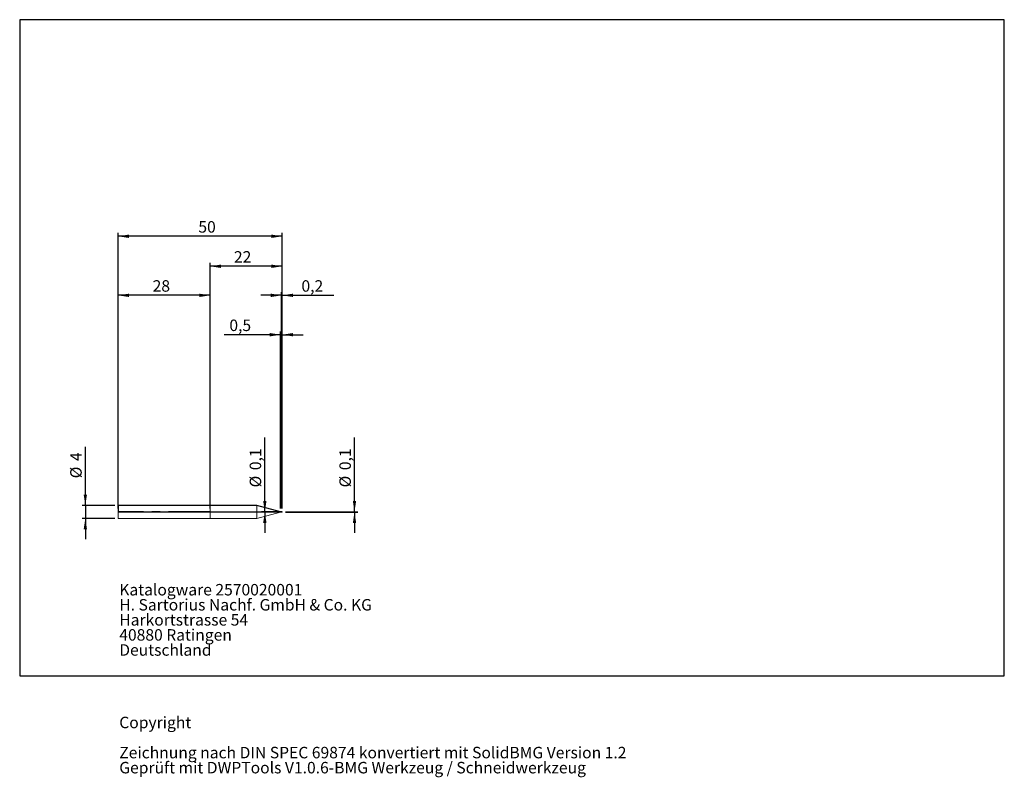
# Model space of a CAD drawing. Units: millimetres. Extents: x -58 to 242, y -81 to 150.
import ezdxf

# ---------------------------------------------------------------- set-up
doc = ezdxf.new("R2010")
doc.units = ezdxf.units.MM
doc.linetypes.add('CENTERX2', pattern=[20.32, 12.7, -2.54, 2.54, -2.54])
doc.layers.add('1', color=4, linetype='Continuous', lineweight=15)
doc.layers.add('SK1', color=4, linetype='Continuous', lineweight=15)
for name, color, linetype in [('2', 7, 'Continuous'), ('4', 2, 'CENTERX2'), ('CUT', 1, 'Continuous'), ('INFTEXT63', 5, 'Continuous'), ('INFTOTAL', 9, 'Continuous'), ('NOCUT', 7, 'Continuous'), ('SK2', 7, 'Continuous'), ('SK4', 2, 'CENTERX2')]:
    doc.layers.add(name, color=color, linetype=linetype)
doc.styles.add('SLDTEXTSTYLE0', font='Monospac821 BT')
doc.dimstyles.new('SLDDIMSTYLE0', dxfattribs={"dimtxt": 3.5, "dimasz": 3.302, "dimexe": 0, "dimexo": 0.0625, "dimgap": 0.875, "dimtad": 1, "dimtoh": 1, "dimrnd": 1e-09, "dimzin": 12, "dimdsep": 46, "dimtxsty": 'SLDTEXTSTYLE0', "dimsah": 1, "dimcen": 0.09, "dimadec": 0, "dimazin": 0, "dimtfac": 1, "dimtofl": 0, "dimtmove": 0, "dimatfit": 3, "dimfxl": 1, "dimfrac": 2, "dimtolj": 1, "dimtzin": 12, "dimarcsym": 0})
doc.dimstyles.new('SLDDIMSTYLE1', dxfattribs={"dimtxt": 3.5, "dimasz": 3.302, "dimexe": 0, "dimexo": 0.0625, "dimgap": 0.875, "dimtad": 1, "dimtoh": 1, "dimrnd": 1e-09, "dimzin": 12, "dimdsep": 46, "dimtxsty": 'SLDTEXTSTYLE0', "dimsah": 1, "dimcen": 0.09, "dimadec": 0, "dimazin": 0, "dimtfac": 1, "dimtofl": 0, "dimtmove": 0, "dimatfit": 3, "dimfxl": 1, "dimfrac": 2, "dimtolj": 1, "dimtzin": 12, "dimarcsym": 0})

# ---------------------------------------------------------------- blocks, each defined once
blk = doc.blocks.new('*D1')
at = {"layer": '2'}
for p, q in [((0, 1), (0, 75.86)), ((22, 1), (22, 75.86)), ((22, 74.86), (0, 74.86))]:
    blk.add_line(p, q, dxfattribs=at)
for points in [[(0, 74.86), (3.3, 74.35), (3.3, 75.36)], [(22, 74.86), (18.7, 75.36), (18.7, 74.35)]]:
    blk.add_solid(points, dxfattribs=at)
at = {"layer": '2', "insert": (7.28, 79.46), "char_height": 3.5, "attachment_point": 1, "style": 'SLDTEXTSTYLE0'}
blk.add_mtext('22', dxfattribs=at)
blk = doc.blocks.new('*D2')
at = {"layer": 'SK2'}
for p, q in [((-28, 1), (-28, 67)), ((0, 66), (-28, 66)), ((0, 1), (0, 67))]:
    blk.add_line(p, q, dxfattribs=at)
for points in [[(-28, 66), (-24.7, 65.49), (-24.7, 66.51)], [(0, 66), (-3.3, 66.51), (-3.3, 65.49)]]:
    blk.add_solid(points, dxfattribs=at)
at = {"layer": 'SK2', "insert": (-17.49, 70.61), "char_height": 3.5, "attachment_point": 1, "style": 'SLDTEXTSTYLE0'}
blk.add_mtext('28', dxfattribs=at)
blk = doc.blocks.new('*D3')
at = {"layer": 'SK2'}
for p, q in [((-28, 1), (-28, 85)), ((22, 84), (-28, 84)), ((22, 1), (22, 85))]:
    blk.add_line(p, q, dxfattribs=at)
for points in [[(-28, 84), (-24.7, 83.49), (-24.7, 84.51)], [(22, 84), (18.7, 84.51), (18.7, 83.49)]]:
    blk.add_solid(points, dxfattribs=at)
at = {"layer": 'SK2', "insert": (-3.56, 88.61), "char_height": 3.5, "attachment_point": 1, "style": 'SLDTEXTSTYLE0'}
blk.add_mtext('50', dxfattribs=at)
blk = doc.blocks.new('*D4')
at = {"layer": 'SK2'}
for p, q in [((21.8, 66), (15.45, 66)), ((21.8, 1.04), (21.8, 67)), ((22, 66), (21.8, 66)), ((22, 1), (22, 67)), ((22, 66), (37.76, 66))]:
    blk.add_line(p, q, dxfattribs=at)
for points in [[(21.8, 66), (18.5, 66.51), (18.5, 65.49)], [(22, 66), (25.3, 65.49), (25.3, 66.51)]]:
    blk.add_solid(points, dxfattribs=at)
at = {"layer": 'SK2', "insert": (27.85, 70.61), "char_height": 3.5, "attachment_point": 1, "style": 'SLDTEXTSTYLE0'}
blk.add_mtext('0,2', dxfattribs=at)
blk = doc.blocks.new('*D5')
at = {"layer": 'SK2'}
for p, q in [((21.5, 54), (4.3, 54)), ((21.5, 1.04), (21.5, 55)), ((22, 54), (21.5, 54)), ((22, 1), (22, 55)), ((22, 54), (28.35, 54))]:
    blk.add_line(p, q, dxfattribs=at)
for points in [[(21.5, 54), (18.2, 54.51), (18.2, 53.49)], [(22, 54), (25.3, 53.49), (25.3, 54.51)]]:
    blk.add_solid(points, dxfattribs=at)
at = {"layer": 'SK2', "insert": (5.89, 58.61), "char_height": 3.5, "attachment_point": 1, "style": 'SLDTEXTSTYLE0'}
blk.add_mtext('0,5', dxfattribs=at)
blk = doc.blocks.new('*D6')
at = {"layer": '2'}
for p, q in [((44.01, 0.05), (44.01, 22.63)), ((23, 0.05), (45.01, 0.05)), ((44.01, 0.05), (44.01, -0.05)), ((23, -0.05), (45.01, -0.05)), ((44.01, -0.05), (44.01, -6.4))]:
    blk.add_line(p, q, dxfattribs=at)
for points in [[(44.01, 0.05), (44.52, 3.35), (43.51, 3.35)], [(44.01, -0.05), (43.51, -3.35), (44.52, -3.35)]]:
    blk.add_solid(points, dxfattribs=at)
at = {"layer": '2', "char_height": 3.5, "attachment_point": 1, "rotation": 90, "style": 'SLDTEXTSTYLE0'}
for s, insert in [('0,1', (39.41, 12.72)), ('%%c', (39.41, 7.47))]:
    blk.add_mtext(s, dxfattribs=dict(at, insert=insert))
blk = doc.blocks.new('*D7')
at = {"layer": 'SK2'}
for p, q in [((-38, 2), (-38, 19.86)), ((-29, 2), (-39, 2)), ((-38, 2), (-38, -2)), ((-29, -2), (-39, -2)), ((-38, -2), (-38, -8.35))]:
    blk.add_line(p, q, dxfattribs=at)
for points in [[(-38, 2), (-37.49, 5.3), (-38.51, 5.3)], [(-38, -2), (-38.51, -5.3), (-37.49, -5.3)]]:
    blk.add_solid(points, dxfattribs=at)
at = {"layer": 'SK2', "char_height": 3.5, "attachment_point": 1, "rotation": 90, "style": 'SLDTEXTSTYLE0'}
for s, insert in [('4', (-42.61, 15.49)), ('%%c', (-42.61, 10.24))]:
    blk.add_mtext(s, dxfattribs=dict(at, insert=insert))
blk = doc.blocks.new('*D8')
at = {"layer": 'SK2'}
for p, q in [((16.69, 0.04), (16.69, 22.63)), ((20.5, 0.04), (15.69, 0.04)), ((16.69, 0.04), (16.69, -0.04)), ((20.5, -0.04), (15.69, -0.04)), ((16.69, -0.04), (16.69, -6.39))]:
    blk.add_line(p, q, dxfattribs=at)
for points in [[(16.69, 0.04), (17.2, 3.35), (16.18, 3.35)], [(16.69, -0.04), (16.18, -3.35), (17.2, -3.35)]]:
    blk.add_solid(points, dxfattribs=at)
at = {"layer": 'SK2', "char_height": 3.5, "attachment_point": 1, "rotation": 90, "style": 'SLDTEXTSTYLE0'}
for s, insert in [('0,1', (12.08, 12.72)), ('%%c', (12.08, 7.47))]:
    blk.add_mtext(s, dxfattribs=dict(at, insert=insert))
blk = doc.blocks.new('SW_NOTE_0')
at = {"layer": 'INFTEXT63', "color": 0, "char_height": 3.5, "attachment_point": 1, "style": 'SLDTEXTSTYLE0'}
for s, insert in [('Katalogware 2570020001', (0, 4.61)), ('H. Sartorius Nachf. GmbH & Co. KG', (0, 0.02)), ('Harkortstrasse 54 ', (0, -4.57)), ('40880 Ratingen', (0, -9.16)), ('Deutschland', (0, -13.75))]:
    blk.add_mtext(s, dxfattribs=dict(at, insert=insert))
blk = doc.blocks.new('SW_NOTE_1')
at = {"layer": 'INFTEXT63', "color": 0, "char_height": 3.5, "attachment_point": 1, "style": 'SLDTEXTSTYLE0'}
for s, insert in [('Copyright', (0, 4.61)), ('Zeichnung nach DIN SPEC 69874 konvertiert mit SolidBMG Version 1.2', (0, -4.57)), ('Geprüft mit DWPTools V1.0.6-BMG Werkzeug / Schneidwerkzeug', (0, -9.16))]:
    blk.add_mtext(s, dxfattribs=dict(at, insert=insert))

msp = doc.modelspace()

# ---------------------------------------------------------------- linework, layer by layer
at = {"layer": '1', "linetype": 'Continuous', "lineweight": 15}
for p, q in [((14.204, 2), (0, 2)), ((0, 2), (0, -2)), ((21.5, 0.045), (14.204, 2)), ((14.204, 0), (14.204, 2)), ((14.204, -2), (14.204, 0)), ((21.789, 0.045), (21.5, 0.045)), ((21.5, 0), (21.5, 0.045)), ((21.5, -0.045), (21.5, 0)), ((21.8, 0), (21.8, 0.049)), ((21.982, 0.05), (21.919, 0.05)), ((21.965, 0), (21.965, 0.01)), ((22, 0), (21.965, 0)), ((21.965, -0.01), (21.965, 0)), ((21.993, 0.011), (22, 0.005)), ((22, 0.024), (22, 0.032)), ((22, 0.024), (22, 0.022)), ((22, 0.023), (22, 0.024)), ((22, 0.022), (22, 0.023)), ((22, 0.005), (22, 0.014)), ((22, 0.006), (22, 0.004)), ((22, 0.004), (22, 0)), ((0, -2), (14.204, -2)), ((14.204, -2), (21.5, -0.045)), ((21.5, -0.045), (21.789, -0.045)), ((21.771, -0.044), (21.789, -0.016)), ((21.919, -0.05), (21.982, -0.05)), ((21.965, 0), (22, 0)), ((22, -0.004), (21.999, -0.004)), ((22, -0.006), (22, -0.014)), ((22, -0.022), (22, -0.023)), ((22, -0.023), (22, -0.031)), ((22, -0.032), (22, -0.031))]:
    msp.add_line(p, q, dxfattribs=at)
for major_axis, start_param, end_param in [((-0.0239, 0.0498), 5.3127038, 6.1844037), ((0.0239, 0.0498), 2.671399, 4.1120741)]:
    msp.add_ellipse((22.005, 0), major_axis=major_axis, ratio=0.2066052, start_param=start_param, end_param=end_param, dxfattribs=at)
for points, knots in [([(21.758, 0.002), (21.757, -0.002), (21.757, -0.007), (21.757, -0.011), (21.757, -0.015), (21.757, -0.019), (21.758, -0.022), (21.759, -0.026), (21.76, -0.029), (21.761, -0.032), (21.762, -0.036), (21.764, -0.038), (21.766, -0.04), (21.768, -0.042), (21.769, -0.043), (21.771, -0.044)], [0, 0, 0, 0, 0.000012590196, 0.000012590196, 0.000012590196, 0.000025136046, 0.000025136046, 0.000025136046, 0.000038194889, 0.000038194889, 0.000038194889, 0.00005263393, 0.00005263393, 0.00005263393, 0.000064058419, 0.000064058419, 0.000064058419, 0.000064058419]), ([(21.785, 0.009), (21.783, 0.01), (21.78, 0.011), (21.777, 0.012), (21.775, 0.012), (21.772, 0.012), (21.77, 0.012), (21.768, 0.012), (21.766, 0.011), (21.765, 0.011), (21.764, 0.01), (21.762, 0.009), (21.761, 0.008), (21.76, 0.007), (21.759, 0.006), (21.759, 0.005), (21.758, 0.004), (21.758, 0.003), (21.758, 0.002)], [0, 0, 0, 0, 0.00000893481, 0.00000893481, 0.00000893481, 0.000016106983, 0.000016106983, 0.000016106983, 0.000021221101, 0.000021221101, 0.000021221101, 0.000025408755, 0.000025408755, 0.000025408755, 0.0000296162, 0.0000296162, 0.0000296162, 0.000033042986, 0.000033042986, 0.000033042986, 0.000033042986]), ([(21.789, -0.016), (21.781, -0.015), (21.772, -0.011), (21.762, -0.002), (21.76, 0), (21.758, 0.002)], [0, 0, 0, 0, 0.0625, 0.0625, 0.078432079, 0.078432079, 0.078432079, 0.078432079]), ([(21.8, 0), (21.798, 0.001), (21.795, 0.003), (21.793, 0.004), (21.79, 0.006), (21.788, 0.007), (21.785, 0.009)], [0, 0, 0, 0, 0.000008566092, 0.000008566092, 0.000008566092, 0.000017153309, 0.000017153309, 0.000017153309, 0.000017153309]), ([(21.8, 0.045), (21.798, 0.045), (21.794, 0.045), (21.79, 0.045), (21.789, 0.045)], [0, 0, 0, 0, 0.6576354, 1, 1, 1, 1]), ([(21.979, -0.042), (21.972, -0.04), (21.965, -0.036), (21.958, -0.033), (21.95, -0.029), (21.942, -0.025), (21.935, -0.02), (21.927, -0.016), (21.919, -0.011), (21.912, -0.006), (21.904, -0.001), (21.896, 0.004), (21.889, 0.009), (21.873, 0.019), (21.858, 0.029), (21.843, 0.036), (21.828, 0.042), (21.814, 0.047), (21.8, 0.049)], [0.00002495668, 0.00002495668, 0.00002495668, 0.00002495668, 0.00005060008, 0.00005060008, 0.00005060008, 0.00007784161, 0.00007784161, 0.00007784161, 0.00010499069, 0.00010499069, 0.00010499069, 0.00013214015, 0.00013214015, 0.00013214015, 0.00018744118, 0.00018744118, 0.00018744118, 0.00023824796, 0.00023824796, 0.00023824796, 0.00023824796]), ([(21.8, 0), (21.807, -0.005), (21.821, -0.014), (21.843, -0.027), (21.866, -0.039), (21.885, -0.046), (21.901, -0.049), (21.911, -0.05), (21.917, -0.05), (21.919, -0.05)], [0, 0, 0, 0, 0.17581962, 0.35580525, 0.54928723, 0.74835512, 0.84496821, 0.94225938, 1, 1, 1, 1]), ([(21.8, -0.049), (21.8, -0.044), (21.8, -0.038), (21.8, -0.031), (21.8, -0.028), (21.8, -0.024), (21.8, -0.02), (21.8, -0.017), (21.8, -0.013), (21.8, -0.01), (21.8, -0.007), (21.8, -0.004), (21.8, -0.002), (21.8, -0.001), (21.8, -0.001), (21.8, 0), (21.8, 0), (21.8, 0), (21.8, 0)], [0.000002423137, 0.000002423137, 0.000002423137, 0.000002423137, 0.000024220402, 0.000024220402, 0.000024220402, 0.000036096132, 0.000036096132, 0.000036096132, 0.000048103595, 0.000048103595, 0.000048103595, 0.000059038799, 0.000059038799, 0.000059038799, 0.000065531155, 0.000065531155, 0.000065531155, 0.000068362204, 0.000068362204, 0.000068362204, 0.000068362204]), ([(21.8, 0), (21.8, 0), (21.8, 0), (21.8, -0.001), (21.8, -0.002), (21.8, -0.003), (21.8, -0.005), (21.8, -0.007), (21.8, -0.009), (21.8, -0.011), (21.8, -0.014), (21.8, -0.017), (21.8, -0.02), (21.8, -0.023), (21.8, -0.027), (21.8, -0.03), (21.8, -0.033), (21.8, -0.036), (21.8, -0.039), (21.8, -0.041), (21.8, -0.043), (21.8, -0.045)], [0.000020294957, 0.000020294957, 0.000020294957, 0.000020294957, 0.000025434818, 0.000025434818, 0.000025434818, 0.000034159786, 0.000034159786, 0.000034159786, 0.000042793738, 0.000042793738, 0.000042793738, 0.000052452295, 0.000052452295, 0.000052452295, 0.000062875365, 0.000062875365, 0.000062875365, 0.00007329299, 0.00007329299, 0.00007329299, 0.000080685079, 0.000080685079, 0.000080685079, 0.000080685079]), ([(21.851, 0.031), (21.856, 0.033), (21.869, 0.04), (21.885, 0.045), (21.901, 0.049), (21.912, 0.05), (21.924, 0.05), (21.939, 0.049), (21.958, 0.044), (21.977, 0.036), (21.991, 0.029), (21.997, 0.026), (22, 0.024)], [0, 0, 0, 0, 0.0960408, 0.2554326, 0.3327898, 0.41069, 0.4876151, 0.5650741, 0.7193247, 0.8779889, 0.9388626, 1, 1, 1, 1]), ([(22, 0.014), (22, 0.014), (22, 0.014), (22, 0.014), (22, 0.014), (21.999, 0.013), (21.999, 0.013), (21.998, 0.012), (21.997, 0.012), (21.996, 0.012), (21.996, 0.011), (21.994, 0.011), (21.993, 0.011)], [0.0000213772952, 0.0000213772952, 0.0000213772952, 0.0000213772952, 0.0000217626016, 0.0000217626016, 0.0000217626016, 0.0000242022854, 0.0000242022854, 0.0000242022854, 0.0000275019828, 0.0000275019828, 0.0000275019828, 0.0000311202708, 0.0000311202708, 0.0000311202708, 0.0000311202708]), ([(21.993, 0.011), (21.995, 0.008), (21.996, 0.004), (21.998, 0), (21.998, -0.001), (21.999, -0.003), (21.999, -0.004)], [0.000032637124, 0.000032637124, 0.000032637124, 0.000032637124, 0.000044178314, 0.000044178314, 0.000044178314, 0.00004915197, 0.00004915197, 0.00004915197, 0.00004915197]), ([(22, -0.004), (22, -0.001), (22, 0.002), (22, 0.005), (22, 0.005), (22, 0.005), (22, 0.005)], [0.000030314784, 0.000030314784, 0.000030314784, 0.000030314784, 0.000040317116, 0.000040317116, 0.000040317116, 0.000040482847, 0.000040482847, 0.000040482847, 0.000040482847]), ([(21.857, -0.028), (21.852, -0.031), (21.84, -0.037), (21.821, -0.045), (21.807, -0.047), (21.8, -0.049)], [0, 0, 0, 0, 0.25743865, 0.62427392, 1, 1, 1, 1]), ([(21.999, -0.004), (21.999, -0.005), (21.998, -0.006), (21.998, -0.007), (21.994, -0.015), (21.99, -0.022), (21.986, -0.029), (21.984, -0.034), (21.981, -0.038), (21.979, -0.042)], [0.000043069773, 0.000043069773, 0.000043069773, 0.000043069773, 0.00004645596, 0.00004645596, 0.00004645596, 0.000072412955, 0.000072412955, 0.000072412955, 0.000087439044, 0.000087439044, 0.000087439044, 0.000087439044]), ([(22, -0.031), (22, -0.024), (22, -0.016), (22, -0.009), (22, -0.007), (22, -0.006), (22, -0.004)], [0.000002347001, 0.000002347001, 0.000002347001, 0.000002347001, 0.000048189862, 0.000048189862, 0.000048189862, 0.000058524801, 0.000058524801, 0.000058524801, 0.000058524801])]:
    msp.add_open_spline(points, degree=3, knots=knots, dxfattribs=at)
for points in [[(21.8, 0), (21.795, 0.002), (21.79, 0.005), (21.785, 0.009)], [(21.789, -0.016), (21.794, -0.009), (21.8, 0), (21.8, 0)], [(22, 0.022), (22, 0.02), (22, 0.017), (22, 0.014)], [(21.8, -0.045), (21.79, -0.045), (21.781, -0.045), (21.771, -0.044)], [(22, -0.022), (22, -0.02), (22, -0.017), (22, -0.014)]]:
    msp.add_open_spline(points, degree=3, dxfattribs=at)
at = {"layer": '4'}
msp.add_line((0, 0), (22, 0), dxfattribs=at)
at = {"layer": 'CUT'}
for p, q in [((21.8, 0.05), (21.8, 0.01)), ((22, 0.05), (21.8, 0.05)), ((21.8, 0.01), (21.965, 0.01)), ((21.965, 0.01), (21.965, 0)), ((21.965, 0), (22, 0)), ((22, 0), (22, 0.05))]:
    msp.add_line(p, q, dxfattribs=at)
at = {"layer": 'INFTOTAL'}
for p, q in [((242, 150), (-58, 150)), ((-58, 150), (-58, -50)), ((242, -50), (242, 150)), ((-58, -50), (242, -50))]:
    msp.add_line(p, q, dxfattribs=at)
at = {"layer": 'NOCUT'}
for p, q in [((-28, 2), (-28, 0)), ((14.204, 2), (-28, 2)), ((-28, 0), (21.965, 0)), ((21.5, 0.045), (14.204, 2)), ((21.8, 0.045), (21.5, 0.045)), ((21.8, 0.01), (21.8, 0.045)), ((21.965, 0.01), (21.8, 0.01)), ((21.965, 0), (21.965, 0.01))]:
    msp.add_line(p, q, dxfattribs=at)
at = {"layer": 'SK1', "linetype": 'Continuous', "lineweight": 15}
for p, q in [((0, 2), (-28, 2)), ((-28, 0), (-28, 2)), ((-28, -2), (-28, 0)), ((0, 2), (0, -2)), ((-28, -2), (0, -2))]:
    msp.add_line(p, q, dxfattribs=at)
at = {"layer": 'SK4'}
msp.add_line((0, 0), (-28, 0), dxfattribs=at)

# ---------------------------------------------------------------- block references
at = {"layer": 'INFTEXT63'}
for name, p in [('SW_NOTE_0', (-27.661, -26.571)), ('SW_NOTE_1', (-27.661, -67.024))]:
    msp.add_blockref(name, p, dxfattribs=at)

# ---------------------------------------------------------------- dimensions: what is measured, and where the dimension line sits
at = {"layer": '2'}
dim = msp.add_linear_dim(base=(0, 74.857), p1=(22, 0), p2=(0, 0), dimstyle='SLDDIMSTYLE0', dxfattribs=at)
dim.commit()
dim.dimension.update_dxf_attribs({"geometry": '*D1', "text_midpoint": (10.052, 74.857), "dimtype": 160})
dim = msp.add_linear_dim(base=(44.014, -0.05), p1=(22, 0.05), p2=(22, -0.05), angle=90, text='%%c<>', dimstyle='SLDDIMSTYLE1', dxfattribs=at)
dim.commit()
dim.dimension.update_dxf_attribs({"geometry": '*D6', "text_midpoint": (44.014, 14.257), "dimtype": 160})
at = {"layer": 'SK2'}
for base, p1, p2, dimstyle, picture, middle in [((-28, 84), (22, 0), (-28, 0), 'SLDDIMSTYLE0', '*D3', (-0.788, 84)), ((-28, 66), (0, 0), (-28, 0), 'SLDDIMSTYLE0', '*D2', (-14.711, 66)), ((21.8, 66), (22, 0), (21.8, 0.045), 'SLDDIMSTYLE1', '*D4', (32.014, 66)), ((21.5, 54), (22, 0), (21.5, 0.045), 'SLDDIMSTYLE1', '*D5', (10.052, 54))]:
    dim = msp.add_linear_dim(base=base, p1=p1, p2=p2, dimstyle=dimstyle, dxfattribs=at)
    dim.commit()
    dim.dimension.update_dxf_attribs({"geometry": picture, "text_midpoint": middle, "dimtype": 160})
for base, p1, p2, picture, middle in [((16.691, -0.045), (21.5, 0.045), (21.5, -0.045), '*D8', (16.691, 14.257)), ((-38, -2), (-28, 2), (-28, -2), '*D7', (-38, 14.257))]:
    dim = msp.add_linear_dim(base=base, p1=p1, p2=p2, angle=90, text='%%c<>', dimstyle='SLDDIMSTYLE1', dxfattribs=at)
    dim.commit()
    dim.dimension.update_dxf_attribs({"geometry": picture, "text_midpoint": middle, "dimtype": 160})

doc.saveas('drawing.dxf')
